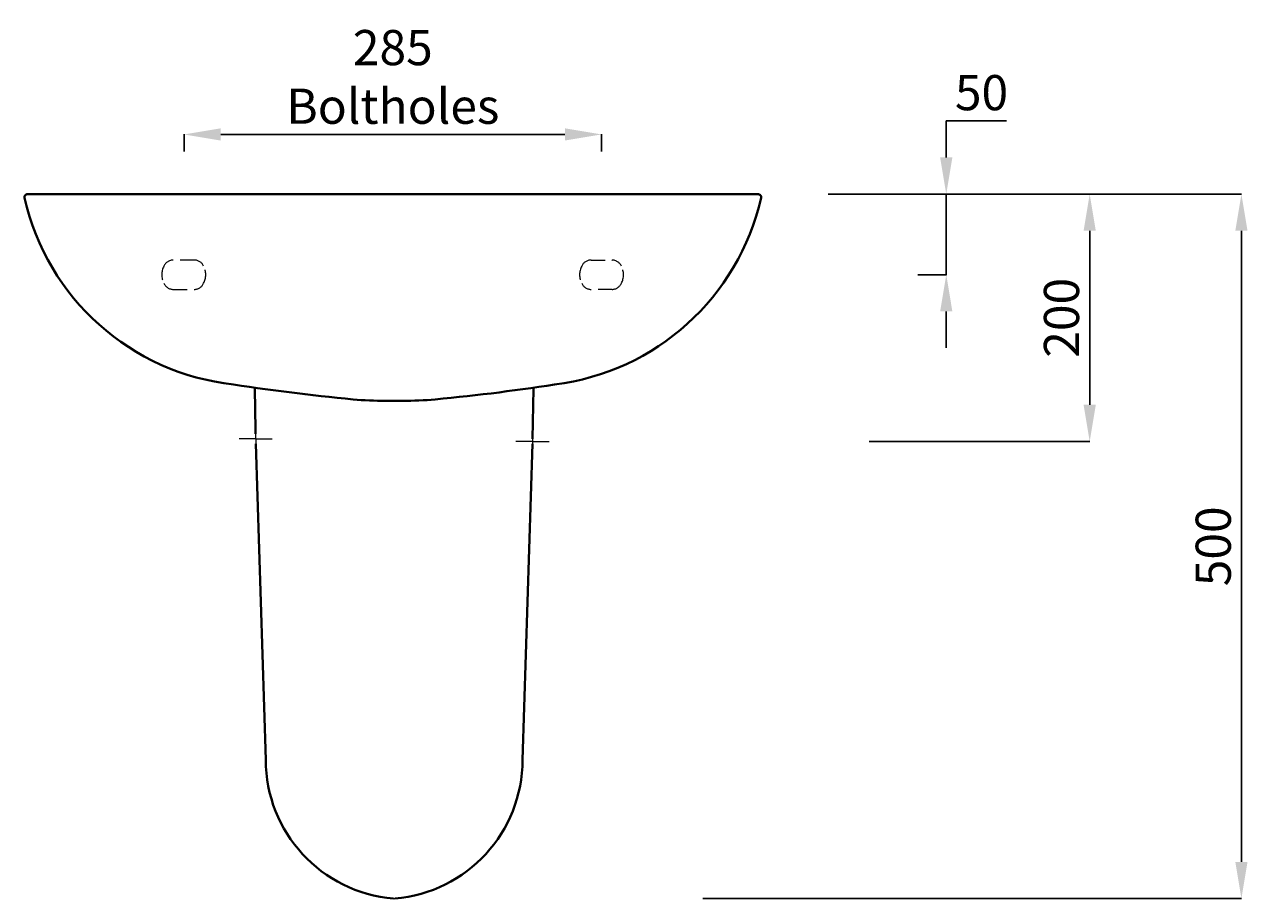
# Model space of a CAD drawing. Units: millimetres. Extents: x 2646 to 4412, y 2264 to 2897.
# Drawn here: x 3577 to 4412, y 2300 to 2897 of the extents above; entities that cross this region are included whole.
import ezdxf

# ---------------------------------------------------------------- set-up
doc = ezdxf.new("R2010")
doc.units = ezdxf.units.MM
doc.header["$LTSCALE"] = 1.5
doc.linetypes.add('DASHED2', pattern=[9.525, 6.35, -3.175])
for name, color, linetype, lineweight in [('Dimn', 7, 'Continuous', 0), ('Plane', 7, 'Continuous', 40), ('Water', 7, 'DASHED2', 15)]:
    doc.layers.add(name, color=color, linetype=linetype, lineweight=lineweight)
doc.styles.add('S 1', font='timesbi.ttf', dxfattribs={"height": 24})
doc.styles.add('S 2', font='timesbi.ttf', dxfattribs={"height": 18})
doc.dimstyles.new('SAM1', dxfattribs={"dimtxt": 3, "dimasz": 25, "dimexe": 0.09, "dimexo": 7, "dimgap": 7, "dimtad": 1, "dimtoh": 1, "dimdec": 0, "dimzin": 9, "dimtxsty": 'S 1', "dimcen": 2.5, "dimclre": 256, "dimadec": 0, "dimazin": 0, "dimtm": 1e-09, "dimtfac": 1, "dimtdec": 0, "dimtmove": 0, "dimatfit": 3, "dimfxl": 1, "dimtolj": 1, "dimarcsym": 0})
doc.dimstyles.new('SAM2', dxfattribs={"dimtxt": 3, "dimasz": 25, "dimexe": 0.09, "dimexo": 7, "dimgap": 7, "dimtad": 1, "dimtoh": 1, "dimdec": 0, "dimzin": 9, "dimtxsty": 'S 2', "dimcen": 2.5, "dimclre": 256, "dimadec": 0, "dimazin": 0, "dimtm": 1e-09, "dimtfac": 1, "dimtdec": 0, "dimtmove": 0, "dimatfit": 3, "dimfxl": 1, "dimtolj": 1, "dimarcsym": 0})

# ---------------------------------------------------------------- blocks, each defined once
blk = doc.blocks.new('*D21')
at = {"layer": 'Defpoints', "color": 0}
for p in [(3971.17, 2821.79), (3686.17, 2803.12), (3971.17, 2803.2)]:
    blk.add_point(p, dxfattribs=at)
at = {"layer": 'Dimn', "lineweight": -2}
for p, q in [((3686.17, 2810.12), (3686.17, 2821.88)), ((3971.17, 2810.2), (3971.17, 2821.88))]:
    blk.add_line(p, q, dxfattribs=at)
at = {"layer": 'Dimn', "color": 0, "lineweight": -2}
blk.add_line((3711.17, 2821.79), (3946.17, 2821.79), dxfattribs=at)
at = {"layer": 'Dimn', "color": 0}
for points in [[(3711.17, 2825.96), (3711.17, 2817.62), (3686.17, 2821.79)], [(3946.17, 2825.96), (3946.17, 2817.62), (3971.17, 2821.79)]]:
    blk.add_solid(points, dxfattribs=at)
at = {"layer": 'Dimn', "color": 0, "insert": (3828.67, 2861.04), "char_height": 24, "attachment_point": 5, "style": 'S 1'}
blk.add_mtext('\\A1;{\\fArial|b1|i0|c0|p34;285\\P\\fArial|b1|i0|c238|p34;Boltholes}', dxfattribs=at)
blk = doc.blocks.new('*D23')
at = {"layer": 'Defpoints', "color": 0}
for p in [(4181.54, 2781.05), (4146.84, 2612.31), (4304.4, 2612.31)]:
    blk.add_point(p, dxfattribs=at)
at = {"layer": 'Dimn', "lineweight": -2}
for p, q in [((4188.54, 2781.05), (4304.49, 2781.05)), ((4153.84, 2612.31), (4304.49, 2612.31))]:
    blk.add_line(p, q, dxfattribs=at)
at = {"layer": 'Dimn', "color": 0, "lineweight": -2}
blk.add_line((4304.4, 2756.05), (4304.4, 2637.31), dxfattribs=at)
at = {"layer": 'Dimn', "color": 0}
for points in [[(4300.23, 2756.05), (4308.57, 2756.05), (4304.4, 2781.05)], [(4300.23, 2637.31), (4308.57, 2637.31), (4304.4, 2612.31)]]:
    blk.add_solid(points, dxfattribs=at)
at = {"layer": 'Dimn', "color": 0, "insert": (4285.15, 2696.68), "char_height": 18, "attachment_point": 5, "rotation": 90, "style": 'S 2'}
blk.add_mtext('\\A1;{\\fArial|b1|i0|c238|p34;\\H1.333x;200}', dxfattribs=at)
blk = doc.blocks.new('*D24')
at = {"layer": 'Defpoints', "color": 0}
for p in [(4118.85, 2781.05), (4033.42, 2300.38), (4407.98, 2300.38)]:
    blk.add_point(p, dxfattribs=at)
at = {"layer": 'Dimn', "lineweight": -2}
for p, q in [((4125.85, 2781.05), (4408.07, 2781.05)), ((4040.42, 2300.38), (4408.07, 2300.38))]:
    blk.add_line(p, q, dxfattribs=at)
at = {"layer": 'Dimn', "color": 0, "lineweight": -2}
blk.add_line((4407.98, 2756.05), (4407.98, 2325.38), dxfattribs=at)
at = {"layer": 'Dimn', "color": 0}
for points in [[(4403.82, 2756.05), (4412.15, 2756.05), (4407.98, 2781.05)], [(4403.82, 2325.38), (4412.15, 2325.38), (4407.98, 2300.38)]]:
    blk.add_solid(points, dxfattribs=at)
at = {"layer": 'Dimn', "color": 0, "insert": (4388.74, 2540.71), "char_height": 18, "attachment_point": 5, "rotation": 90, "style": 'S 2'}
blk.add_mtext('\\A1;{\\fArial|b1|i0|c238|p34;\\H1.333x;5\\H0.9998x;00}', dxfattribs=at)
blk = doc.blocks.new('*D25')
at = {"layer": 'Defpoints', "color": 0}
for p in [(4181.17, 2781.05), (4206.49, 2781.05), (4180.05, 2726.05)]:
    blk.add_point(p, dxfattribs=at)
at = {"layer": 'Dimn', "color": 0, "lineweight": -2}
for p, q in [((4206.49, 2806.05), (4206.49, 2831.05)), ((4206.49, 2831.05), (4247.63, 2831.05)), ((4206.49, 2726.05), (4206.49, 2781.05)), ((4206.49, 2701.05), (4206.49, 2676.05))]:
    blk.add_line(p, q, dxfattribs=at)
at = {"layer": 'Dimn', "lineweight": -2}
for p, q in [((4188.17, 2781.05), (4206.58, 2781.05)), ((4187.05, 2726.05), (4206.58, 2726.05))]:
    blk.add_line(p, q, dxfattribs=at)
at = {"layer": 'Dimn', "color": 0}
for points in [[(4202.32, 2806.05), (4210.65, 2806.05), (4206.49, 2781.05)], [(4202.32, 2701.05), (4210.65, 2701.05), (4206.49, 2726.05)]]:
    blk.add_solid(points, dxfattribs=at)
at = {"layer": 'Dimn', "color": 0, "insert": (4230.56, 2850.3), "char_height": 18, "attachment_point": 5, "style": 'S 2'}
blk.add_mtext('\\A1;{\\fArial|b1|i0|c0|p34;\\H1.333x;50}', dxfattribs=at)

msp = doc.modelspace()

# ---------------------------------------------------------------- linework, layer by layer
at = {"layer": 'Dimn'}
for p, q in [((3735.06, 2614.06), (3723.73, 2614.06)), ((3734.95, 2617.56), (3735.17, 2610.56)), ((3735.06, 2614.06), (3746.38, 2614.06)), ((3924.1, 2614.06), (3924.02, 2610.56)), ((3924.09, 2612.31), (3912.76, 2612.31)), ((3924.09, 2612.31), (3935.41, 2612.31))]:
    msp.add_line(p, q, dxfattribs=at)
msp.add_arc((3829.59, 2305.64), 5.28, 264.87652, 275.0818, dxfattribs=at)
at = {"layer": 'Plane'}
for p, q in [((4077.92, 2781.05), (3579.22, 2781.05)), ((3734.89, 2620.39), (3734.43, 2648.07)), ((3924.1, 2614.06), (3924.75, 2648.07)), ((3734.95, 2617.56), (3734.89, 2620.39)), ((3924.1, 2614.06), (3924.1, 2614.06)), ((3741.93, 2395.06), (3735.17, 2610.56)), ((3917.25, 2395.06), (3924.02, 2610.56))]:
    msp.add_line(p, q, dxfattribs=at)
for centre, radius, start, end in [((3579.32, 2778.96), 2.09, 87.40278, 194.40364), ((4078.01, 2778.96), 2.09, 345.59636, 92.59722), ((3737.8, 2814.78), 164.58, 192.74356, 263.77131), ((3919.02, 2815.08), 165.14, 276.99733, 347.1791), ((3923.36, 3952.61), 1317.24, 261.11677, 264.93298), ((3735.57, 2647.93), 1.15, 121.11895, 173.04193), ((3737.31, 3938.54), 1303.1, 275.05667, 278.90985), ((3923.61, 2647.93), 1.15, 6.95807, 58.88105), ((3829.59, 3085.78), 445.84, 267.0977, 272.9023), ((3836.93, 2395.06), 95, 180, 265.28445), ((3822.25, 2395.06), 95, 274.71304, 0)]:
    msp.add_arc(centre, radius, start, end, dxfattribs=at)
at = {"layer": 'Water'}
for p, q in [((3693.13, 2736.05), (3678.82, 2736.05)), ((3964.01, 2736.05), (3978.32, 2736.05)), ((3678.82, 2716.05), (3693.13, 2716.05)), ((3978.32, 2716.05), (3964.01, 2716.05))]:
    msp.add_line(p, q, dxfattribs=at)
for centre, radius, start, end in [((3683.49, 2726.05), 12.52, 152.28104, 207.71896), ((3678.82, 2729.05), 7, 90, 156.21873), ((3693.13, 2729.05), 7, 23.78127, 90), ((3688.46, 2726.05), 12.52, 332.28104, 27.71896), ((3968.68, 2726.05), 12.52, 152.28104, 207.71896), ((3964.01, 2729.05), 7, 90, 156.21873), ((3978.32, 2729.05), 7, 23.78127, 90), ((3973.65, 2726.05), 12.52, 332.28104, 27.71896), ((3678.82, 2723.05), 7, 203.78127, 270), ((3693.13, 2723.05), 7, 270, 336.21873), ((3964.01, 2723.05), 7, 203.78127, 270), ((3978.32, 2723.05), 7, 270, 336.21873)]:
    msp.add_arc(centre, radius, start, end, dxfattribs=at)

# ---------------------------------------------------------------- dimensions: what is measured, and where the dimension line sits
at = {"layer": 'Dimn'}
for base, p1, p2, angle, text, dimstyle, picture, middle in [((3971.17, 2821.79), (3686.17, 2803.12), (3971.17, 2803.2), 180, '{\\fArial|b1|i0|c0|p34;285\\P\\fArial|b1|i0|c238|p34;Boltholes}', 'SAM1', '*D21', (3828.67, 2861.04)), ((4407.98, 2300.38), (4118.85, 2781.05), (4033.42, 2300.38), 90, '{\\fArial|b1|i0|c238|p34;\\H1.333x;5\\H0.9998x;00}', 'SAM2', '*D24', (4388.74, 2540.71)), ((4304.4, 2612.31), (4181.54, 2781.05), (4146.84, 2612.31), 90, '{\\fArial|b1|i0|c238|p34;\\H1.333x;200}', 'SAM2', '*D23', (4285.15, 2696.68))]:
    dim = msp.add_linear_dim(base=base, p1=p1, p2=p2, angle=angle, text=text, dimstyle=dimstyle, dxfattribs=at)
    dim.commit()
    dim.dimension.update_dxf_attribs({"geometry": picture, "text_midpoint": middle})
dim = msp.add_linear_dim(base=(4206.49, 2781.05), p1=(4180.05, 2726.05), p2=(4181.17, 2781.05), angle=90, text='{\\fArial|b1|i0|c0|p34;\\H1.333x;50}', dimstyle='SAM2', dxfattribs=at)
dim.commit()
dim.dimension.update_dxf_attribs({"geometry": '*D25', "text_midpoint": (4230.56, 2831.05), "dimtype": 160})

doc.saveas('drawing.dxf')
